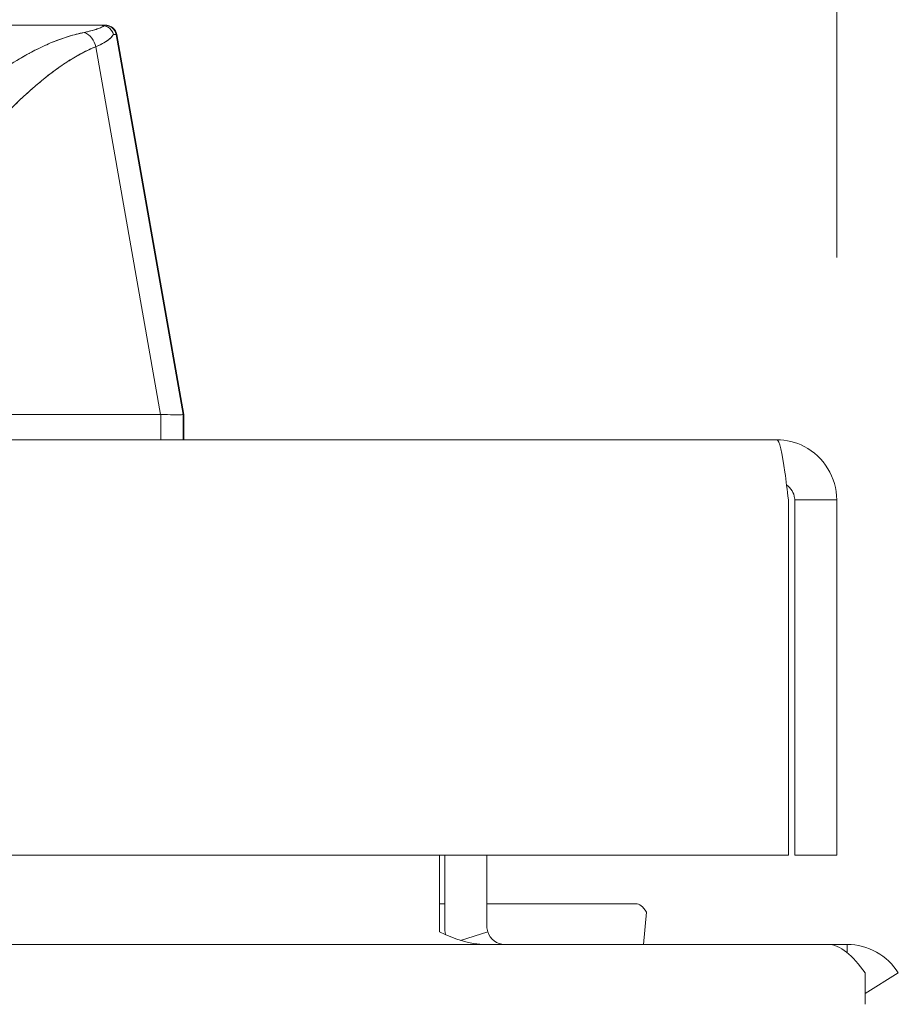
# Model space of a CAD drawing. Units: inches. Extents: x 5 to 227, y 3 to 141.
# Drawn here: x 76 to 77, y 20 to 22 of the extents above; entities that cross this region are included whole.
import ezdxf

# ---------------------------------------------------------------- set-up
doc = ezdxf.new("R2010")
doc.units = ezdxf.units.IN
doc.header["$LTSCALE"] = 13.513514
doc.header["$MEASUREMENT"] = 0
doc.layers.add('Dimension (ANSI)', color=7, linetype='Continuous', lineweight=13)
doc.layers.add('Visible (ANSI)', color=7, linetype='Continuous', lineweight=13)
doc.styles.add('Note Text (ANSI)', font='RomanS.shx')
doc.dimstyles.new('Default (ANSI)', dxfattribs={"dimscale": 13.513514, "dimtxt": 0.085, "dimasz": 0.049, "dimexe": 0.0625, "dimexo": 0.0315, "dimgap": 0.0155, "dimtad": 0, "dimtih": 1, "dimtoh": 1, "dimrnd": 1e-08, "dimzin": 0, "dimdsep": 46, "dimtxsty": 'Note Text (ANSI)', "dimcen": 0.09, "dimdle": 0.197, "dimclrd": 256, "dimclre": 256, "dimclrt": 256, "dimadec": 0, "dimazin": 0, "dimtfac": 1.411765, "dimtofl": 0, "dimtmove": 0, "dimatfit": 3, "dimfxl": 1, "dimtolj": 1, "dimtzin": 4, "dimlwd": -1, "dimlwe": -1, "dimarcsym": 0})

# ---------------------------------------------------------------- blocks, each defined once
blk = doc.blocks.new('*D11')
at = {"layer": 'Defpoints', "color": 0, "transparency": 16777216}
for p in [(41.0652, 24.9348), (41.0652, 20.8654), (76.9402, 20.8654)]:
    blk.add_point(p, dxfattribs=at)
at = {"layer": 'Dimension (ANSI)', "transparency": 16777216}
for p, q in [((41.0652, 21.2911), (41.0652, 25.7794)), ((76.9402, 21.2911), (76.9402, 25.7794)), ((41.7274, 24.9348), (56.4959, 24.9348)), ((76.278, 24.9348), (61.5094, 24.9348))]:
    blk.add_line(p, q, dxfattribs=at)
for points in [[(41.7274, 25.0452), (41.7274, 24.8244), (41.0652, 24.9348)], [(76.278, 25.0452), (76.278, 24.8244), (76.9402, 24.9348)]]:
    blk.add_solid(points, dxfattribs=at)
at = {"layer": 'Dimension (ANSI)', "transparency": 16777216, "insert": (59.0027, 24.9348), "char_height": 1.14865, "attachment_point": 5, "style": 'Note Text (ANSI)'}
blk.add_mtext('\\A1;35.87', dxfattribs=at)
blk = doc.blocks.new('*D12')
at = {"layer": 'Defpoints', "color": 0, "transparency": 16777216}
for p in [(77.0639, 24.9348), (76.9402, 20.8654), (77.0639, 19.9789)]:
    blk.add_point(p, dxfattribs=at)
at = {"layer": 'Dimension (ANSI)', "transparency": 16777216}
for p, q in [((76.9402, 21.2911), (76.9402, 25.7794)), ((77.0639, 20.4046), (77.0639, 25.7794)), ((76.278, 24.9348), (75.6159, 24.9348)), ((77.726, 24.9348), (78.6547, 24.9348))]:
    blk.add_line(p, q, dxfattribs=at)
for points in [[(76.278, 25.0452), (76.278, 24.8244), (76.9402, 24.9348)], [(77.726, 25.0452), (77.726, 24.8244), (77.0639, 24.9348)]]:
    blk.add_solid(points, dxfattribs=at)
at = {"layer": 'Dimension (ANSI)', "transparency": 16777216, "insert": (80.6145, 24.9348), "char_height": 1.14865, "attachment_point": 5, "style": 'Note Text (ANSI)'}
blk.add_mtext('\\A1;0.12', dxfattribs=at)

msp = doc.modelspace()

# ---------------------------------------------------------------- linework, layer by layer
at = {"layer": 'Visible (ANSI)'}
for p, q in [((74.9795, 21.699), (75.6457, 21.699)), ((75.6457, 21.699), (75.6457, 21.699)), ((75.6462, 21.699), (75.6542, 21.699)), ((75.6554, 21.699), (75.6542, 21.699)), ((75.6544, 21.699), (75.6554, 21.699)), ((75.6736, 21.6828), (75.7912, 21.0153)), ((75.6747, 21.6828), (75.6736, 21.6828)), ((75.6736, 21.6828), (75.6736, 21.6828)), ((75.6736, 21.6828), (75.6747, 21.6828)), ((75.7912, 21.0153), (75.6736, 21.6828)), ((75.6747, 21.6828), (75.7926, 21.0153)), ((75.7926, 21.0153), (75.6747, 21.6828)), ((75.6747, 21.6828), (75.6747, 21.6828)), ((75.6378, 21.6614), (75.7517, 21.0153)), ((75.7517, 21.0153), (75.6378, 21.6614)), ((75.2584, 21.0153), (75.7517, 21.0153)), ((75.7517, 21.0153), (75.2584, 21.0153)), ((75.7522, 21.0153), (75.7517, 21.0153)), ((75.7522, 21.0153), (75.7522, 20.9707)), ((75.7522, 20.9707), (75.7522, 21.0153)), ((75.7912, 21.0153), (75.7912, 21.0153)), ((75.7912, 21.0153), (75.7926, 21.0153)), ((75.7912, 20.9707), (75.7912, 21.0153)), ((75.7912, 21.0153), (75.7912, 20.9707)), ((75.7926, 21.0153), (75.7912, 21.0153)), ((75.7926, 20.9707), (75.7926, 21.0151)), ((75.7926, 21.0151), (75.7926, 20.9707)), ((75.7926, 21.015), (75.7926, 20.9707)), ((41.1704, 20.9707), (76.8349, 20.9707)), ((76.8551, 20.8654), (76.8551, 20.2407)), ((76.8662, 20.8654), (76.8662, 20.2407)), ((76.8662, 20.8654), (76.9402, 20.8654)), ((76.9402, 20.2407), (76.9402, 20.8654)), ((76.8551, 20.2407), (41.1502, 20.2407)), ((76.2419, 20.1154), (76.2419, 20.2407)), ((76.2514, 20.1154), (76.2514, 20.2407)), ((76.3254, 20.2407), (76.3254, 20.1154)), ((76.8662, 20.2407), (76.9402, 20.2407)), ((76.2514, 20.1557), (76.2419, 20.1557)), ((76.5868, 20.1557), (76.3254, 20.1557)), ((76.6056, 20.141), (76.6003, 20.0842)), ((76.2419, 20.1061), (76.2419, 20.1154)), ((76.2791, 20.0912), (76.3268, 20.1061)), ((41.203, 20.0842), (76.9248, 20.0842)), ((76.9248, 20.0842), (76.9586, 20.0842)), ((76.9586, 20.0697), (76.9586, 20.0842)), ((77.0483, 20.034), (76.9899, 19.9981)), ((76.9899, 19.9789), (76.9899, 20.034))]:
    msp.add_line(p, q, dxfattribs=at)
for centre, radius, start, end in [((75.6542, 21.6793), 0.0197, 10, 90), ((75.6542, 21.6793), 0.0197, 10.0014, 90), ((75.6554, 21.6793), 0.0197, 10, 90), ((75.6554, 21.6793), 0.0197, 10, 90), ((76.3566, 20.1154), 0.1053, 180, 187.6745), ((76.3566, 20.1154), 0.0313, 180, 197.3528)]:
    msp.add_arc(centre, radius, start, end, dxfattribs=at)
for centre, major_axis, ratio, start_param, end_param in [((74.9417, 21.699), (0.7125, 0), 0.00001, 6.148156, 6.296404), ((75.6077, 21.6559), (0.0116, -0.0313), 0.917971, 1.408732, 2.428093), ((75.6077, 21.6559), (-0.0116, 0.0313), 0.917971, 4.550325, 5.569687), ((74.975, 21.6794), (0.6986, 0.0033), 0.000814, 0.0014, 0.116231), ((74.975, 21.6794), (0.6986, 0.0033), 0.000813, 0.0014, 0.116238), ((75.1041, 21.0587), (0.6871, -0.0434), 0.010787, 5.945204, 6.282628), ((75.7926, 20.8863), (0, 0.129), 0.001274, 6.221922, 6.283004), ((75.7926, 20.8863), (0, 0.129), 0.001273, 6.221921, 6.283004)]:
    msp.add_ellipse(centre, major_axis=major_axis, ratio=ratio, start_param=start_param, end_param=end_param, dxfattribs=at)
for points, knots in [([(75.6457, 21.699), (75.6259, 21.699), (75.6028, 21.699), (75.5762, 21.699), (75.5495, 21.699), (75.5194, 21.699), (75.4863, 21.699), (75.4533, 21.699), (75.4172, 21.699), (75.3787, 21.699), (75.3402, 21.699), (75.2991, 21.699), (75.2561, 21.699), (75.2131, 21.699), (75.168, 21.699), (75.1218, 21.699), (75.0756, 21.699), (75.0283, 21.699), (74.9795, 21.699)], [0, 0, 0, 0, 0.1666667, 0.1666667, 0.1666667, 0.3333333, 0.3333333, 0.3333333, 0.5, 0.5, 0.5, 0.6666667, 0.6666667, 0.6666667, 0.8333333, 0.8333333, 0.8333333, 0.9999707, 0.9999707, 0.9999707, 0.9999707]), ([(75.6176, 21.6865), (75.623, 21.6877), (75.6279, 21.6888), (75.6324, 21.6901), (75.6368, 21.6913), (75.6407, 21.6926), (75.6442, 21.694), (75.6476, 21.6954), (75.6506, 21.6968), (75.653, 21.6983)], [0, 0, 0, 0, 0.333333, 0.333333, 0.333333, 0.666667, 0.666667, 0.666667, 1, 1, 1, 1]), ([(75.6176, 21.6865), (75.6216, 21.6874), (75.6253, 21.6882), (75.6287, 21.6891), (75.6322, 21.69), (75.6354, 21.6909), (75.6383, 21.6919), (75.6412, 21.6928), (75.6439, 21.6938), (75.6462, 21.6948), (75.6486, 21.6959), (75.6507, 21.6969), (75.6526, 21.698), (75.6527, 21.6981), (75.6528, 21.6982), (75.653, 21.6983)], [0, 0, 0, 0, 0.243497, 0.243497, 0.243497, 0.488085, 0.488085, 0.488085, 0.733901, 0.733901, 0.733901, 0.981098, 0.981098, 0.981098, 1, 1, 1, 1]), ([(75.653, 21.6983), (75.652, 21.6985), (75.6511, 21.6987), (75.6502, 21.6988), (75.6494, 21.6989), (75.6486, 21.6989), (75.6479, 21.699), (75.6472, 21.699), (75.6464, 21.699), (75.6457, 21.699)], [0, 0, 0, 0, 0.333333, 0.333333, 0.333333, 0.666667, 0.666667, 0.666667, 1, 1, 1, 1]), ([(75.653, 21.6983), (75.652, 21.6985), (75.6511, 21.6987), (75.6502, 21.6988), (75.6494, 21.6989), (75.6486, 21.6989), (75.6479, 21.699), (75.6472, 21.699), (75.6464, 21.699), (75.6457, 21.699)], [0, 0, 0, 0, 0.333333, 0.333333, 0.333333, 0.666667, 0.666667, 0.666667, 1, 1, 1, 1]), ([(75.653, 21.6983), (75.6556, 21.6976), (75.658, 21.6966), (75.6602, 21.6951), (75.6624, 21.6936), (75.6643, 21.6918), (75.6657, 21.6897), (75.6672, 21.6876), (75.6683, 21.6852), (75.6688, 21.6828)], [0, 0, 0, 0, 0.333333, 0.333333, 0.333333, 0.666667, 0.666667, 0.666667, 1, 1, 1, 1]), ([(75.6688, 21.6828), (75.6683, 21.6852), (75.6672, 21.6876), (75.6657, 21.6897), (75.6643, 21.6918), (75.6624, 21.6937), (75.6602, 21.6951), (75.6592, 21.6958), (75.6582, 21.6964), (75.6571, 21.6969), (75.6558, 21.6975), (75.6544, 21.6979), (75.653, 21.6983)], [0, 0, 0, 0, 0.333333, 0.333333, 0.333333, 0.666667, 0.666667, 0.666667, 0.817044, 0.817044, 0.817044, 1, 1, 1, 1]), ([(75.6554, 21.699), (75.6554, 21.699), (75.6554, 21.699), (75.6554, 21.699), (75.6553, 21.699), (75.6554, 21.699), (75.6554, 21.699), (75.6554, 21.699), (75.6554, 21.699), (75.6554, 21.699), (75.6554, 21.699), (75.6554, 21.699), (75.6554, 21.699), (75.6554, 21.699), (75.6554, 21.699), (75.6555, 21.699), (75.6555, 21.699), (75.6557, 21.699), (75.6558, 21.699), (75.6561, 21.699), (75.6563, 21.699), (75.6569, 21.699), (75.6573, 21.6989), (75.6584, 21.6988), (75.6592, 21.6987), (75.6617, 21.6981), (75.6634, 21.6974), (75.6665, 21.6957), (75.6679, 21.6946), (75.6705, 21.6921), (75.6716, 21.6906), (75.6736, 21.6871), (75.6743, 21.685), (75.6747, 21.6828)], [0, 0, 0, 0, 0.0002103, 0.0002103, 0.00189426, 0.00189426, 0.002108, 0.002108, 0.00216136, 0.00216136, 0.00218781, 0.00218781, 0.00221423, 0.00221423, 0.00232038, 0.00232038, 0.00274123, 0.00274123, 0.00358245, 0.00358245, 0.00506641, 0.00506641, 0.0080252, 0.0080252, 0.01386888, 0.01386888, 0.02745371, 0.02745371, 0.04103855, 0.04103855, 0.05462338, 0.05462338, 0.07169774, 0.07169774, 0.07169774, 0.07169774]), ([(75.198, 21.3712), (75.22, 21.3939), (75.2406, 21.4152), (75.2603, 21.4351), (75.2799, 21.455), (75.2987, 21.4733), (75.3166, 21.4903), (75.3344, 21.5073), (75.3513, 21.5229), (75.3675, 21.5373), (75.3838, 21.5516), (75.3993, 21.5648), (75.4143, 21.5769), (75.4293, 21.589), (75.4437, 21.6), (75.4578, 21.61), (75.4718, 21.62), (75.4855, 21.6291), (75.499, 21.6372), (75.5124, 21.6454), (75.5256, 21.6526), (75.5388, 21.659), (75.5519, 21.6654), (75.5649, 21.6709), (75.578, 21.6755), (75.5911, 21.6801), (75.6043, 21.6838), (75.6176, 21.6865)], [0, 0, 0, 0, 0.111111, 0.111111, 0.111111, 0.222222, 0.222222, 0.222222, 0.333333, 0.333333, 0.333333, 0.444444, 0.444444, 0.444444, 0.555556, 0.555556, 0.555556, 0.666667, 0.666667, 0.666667, 0.777778, 0.777778, 0.777778, 0.888889, 0.888889, 0.888889, 1, 1, 1, 1]), ([(75.198, 21.3712), (75.2053, 21.3789), (75.2126, 21.3865), (75.2199, 21.394), (75.2269, 21.4012), (75.2339, 21.4084), (75.2409, 21.4155), (75.2477, 21.4224), (75.2544, 21.4292), (75.2612, 21.436), (75.2677, 21.4425), (75.2742, 21.449), (75.2807, 21.4555), (75.287, 21.4617), (75.2933, 21.4679), (75.2996, 21.4739), (75.3034, 21.4776), (75.3072, 21.4813), (75.311, 21.4849), (75.3133, 21.4872), (75.3155, 21.4893), (75.3178, 21.4915), (75.3238, 21.4972), (75.3297, 21.5027), (75.3356, 21.5082), (75.3413, 21.5136), (75.3471, 21.5188), (75.3528, 21.524), (75.3584, 21.5291), (75.364, 21.5341), (75.3696, 21.5391), (75.375, 21.5439), (75.3805, 21.5486), (75.3859, 21.5533), (75.3913, 21.5579), (75.3966, 21.5624), (75.4019, 21.5668), (75.4071, 21.5711), (75.4123, 21.5753), (75.4175, 21.5795), (75.418, 21.5799), (75.4185, 21.5803), (75.419, 21.5807), (75.4237, 21.5844), (75.4283, 21.588), (75.4329, 21.5915), (75.4379, 21.5954), (75.4429, 21.5992), (75.4479, 21.6028), (75.4529, 21.6065), (75.4578, 21.61), (75.4627, 21.6135), (75.4676, 21.6169), (75.4725, 21.6202), (75.4773, 21.6234), (75.4821, 21.6267), (75.487, 21.6298), (75.4917, 21.6328), (75.4965, 21.6357), (75.5013, 21.6386), (75.506, 21.6414), (75.5107, 21.6442), (75.5155, 21.6468), (75.5201, 21.6494), (75.5206, 21.6496), (75.521, 21.6499), (75.5215, 21.6501), (75.5257, 21.6524), (75.53, 21.6546), (75.5342, 21.6567), (75.5389, 21.6591), (75.5435, 21.6613), (75.5481, 21.6634), (75.5528, 21.6655), (75.5574, 21.6675), (75.562, 21.6694), (75.5667, 21.6713), (75.5713, 21.6731), (75.5759, 21.6748), (75.5806, 21.6764), (75.5852, 21.678), (75.5898, 21.6794), (75.5945, 21.6808), (75.5991, 21.6821), (75.6037, 21.6833), (75.6084, 21.6845), (75.613, 21.6856), (75.6176, 21.6865)], [0, 0, 0, 0, 0.047674, 0.047674, 0.047674, 0.093754, 0.093754, 0.093754, 0.138483, 0.138483, 0.138483, 0.181962, 0.181962, 0.181962, 0.224293, 0.224293, 0.224293, 0.25, 0.25, 0.25, 0.265575, 0.265575, 0.265575, 0.305906, 0.305906, 0.305906, 0.345378, 0.345378, 0.345378, 0.384081, 0.384081, 0.384081, 0.422102, 0.422102, 0.422102, 0.459526, 0.459526, 0.459526, 0.496435, 0.496435, 0.496435, 0.5, 0.5, 0.5, 0.53291, 0.53291, 0.53291, 0.569025, 0.569025, 0.569025, 0.604849, 0.604849, 0.604849, 0.640453, 0.640453, 0.640453, 0.675905, 0.675905, 0.675905, 0.711275, 0.711275, 0.711275, 0.746632, 0.746632, 0.746632, 0.75, 0.75, 0.75, 0.782043, 0.782043, 0.782043, 0.817582, 0.817582, 0.817582, 0.853329, 0.853329, 0.853329, 0.889364, 0.889364, 0.889364, 0.925766, 0.925766, 0.925766, 0.962618, 0.962618, 0.962618, 1, 1, 1, 1]), ([(75.6688, 21.6828), (75.6684, 21.682), (75.6679, 21.6812), (75.6673, 21.6804), (75.666, 21.6786), (75.6644, 21.6769), (75.6625, 21.6753), (75.6624, 21.6752), (75.6624, 21.6752), (75.6623, 21.6751), (75.6605, 21.6735), (75.6584, 21.6719), (75.656, 21.6704), (75.6547, 21.6696), (75.6534, 21.6688), (75.652, 21.668), (75.6506, 21.6672), (75.6492, 21.6665), (75.6478, 21.6658), (75.6447, 21.6643), (75.6414, 21.6628), (75.6378, 21.6614)], [0, 0, 0, 0, 0.10182, 0.10182, 0.10182, 0.326366, 0.326366, 0.326366, 0.333333, 0.333333, 0.333333, 0.550921, 0.550921, 0.550921, 0.666667, 0.666667, 0.666667, 0.775448, 0.775448, 0.775448, 1, 1, 1, 1]), ([(75.6378, 21.6614), (75.6432, 21.6635), (75.6479, 21.6657), (75.652, 21.668), (75.656, 21.6703), (75.6595, 21.6726), (75.6623, 21.6751), (75.6651, 21.6776), (75.6673, 21.6801), (75.6688, 21.6828)], [0.0000121, 0.0000121, 0.0000121, 0.0000121, 0.3333333, 0.3333333, 0.3333333, 0.6666667, 0.6666667, 0.6666667, 1, 1, 1, 1]), ([(75.2656, 21.3105), (75.3019, 21.3507), (75.3367, 21.3887), (75.3699, 21.4253), (75.4031, 21.4619), (75.4347, 21.4971), (75.4652, 21.5287), (75.4957, 21.5603), (75.5252, 21.5883), (75.5539, 21.6106), (75.5827, 21.633), (75.6107, 21.6497), (75.6378, 21.6614)], [0, 0, 0, 0, 0.25, 0.25, 0.25, 0.5, 0.5, 0.5, 0.75, 0.75, 0.75, 1, 1, 1, 1]), ([(75.6378, 21.6614), (75.6338, 21.6598), (75.6298, 21.658), (75.6259, 21.6562), (75.6219, 21.6543), (75.6179, 21.6523), (75.6139, 21.6502), (75.61, 21.6481), (75.606, 21.6459), (75.6021, 21.6437), (75.5981, 21.6413), (75.5941, 21.6389), (75.5902, 21.6364), (75.5862, 21.6339), (75.5822, 21.6313), (75.5783, 21.6286), (75.5743, 21.6258), (75.5703, 21.623), (75.5664, 21.6201), (75.5624, 21.6172), (75.5584, 21.6141), (75.5544, 21.611), (75.5504, 21.6079), (75.5463, 21.6046), (75.5423, 21.6013), (75.5383, 21.5979), (75.5342, 21.5945), (75.5302, 21.591), (75.526, 21.5874), (75.5219, 21.5837), (75.5178, 21.58), (75.5137, 21.5762), (75.5095, 21.5724), (75.5053, 21.5685), (75.5011, 21.5644), (75.4969, 21.5604), (75.4926, 21.5563), (75.4883, 21.552), (75.484, 21.5478), (75.4797, 21.5434), (75.4752, 21.539), (75.4708, 21.5345), (75.4664, 21.5299), (75.4619, 21.5253), (75.4573, 21.5205), (75.4528, 21.5158), (75.4506, 21.5135), (75.4485, 21.5112), (75.4463, 21.5089), (75.4438, 21.5063), (75.4413, 21.5036), (75.4388, 21.501), (75.434, 21.4958), (75.4292, 21.4906), (75.4244, 21.4854), (75.4195, 21.48), (75.4145, 21.4746), (75.4096, 21.4692), (75.4044, 21.4635), (75.3993, 21.4579), (75.3942, 21.4522), (75.3888, 21.4463), (75.3835, 21.4404), (75.3782, 21.4344), (75.3726, 21.4283), (75.367, 21.4221), (75.3615, 21.4159), (75.3557, 21.4095), (75.3499, 21.403), (75.3441, 21.3966), (75.3381, 21.3898), (75.332, 21.3831), (75.3259, 21.3764), (75.3196, 21.3693), (75.3132, 21.3623), (75.3068, 21.3553), (75.3002, 21.348), (75.2935, 21.3407), (75.2868, 21.3334), (75.2797, 21.3257), (75.2727, 21.3181), (75.2656, 21.3105)], [0, 0, 0, 0, 0.029086, 0.029086, 0.029086, 0.058387, 0.058387, 0.058387, 0.087935, 0.087935, 0.087935, 0.117777, 0.117777, 0.117777, 0.147957, 0.147957, 0.147957, 0.178529, 0.178529, 0.178529, 0.20955, 0.20955, 0.20955, 0.24108, 0.24108, 0.24108, 0.273185, 0.273185, 0.273185, 0.305936, 0.305936, 0.305936, 0.339407, 0.339407, 0.339407, 0.37368, 0.37368, 0.37368, 0.408841, 0.408841, 0.408841, 0.44498, 0.44498, 0.44498, 0.482193, 0.482193, 0.482193, 0.5, 0.5, 0.5, 0.520588, 0.520588, 0.520588, 0.560289, 0.560289, 0.560289, 0.60142, 0.60142, 0.60142, 0.644109, 0.644109, 0.644109, 0.688496, 0.688496, 0.688496, 0.734731, 0.734731, 0.734731, 0.782977, 0.782977, 0.782977, 0.833414, 0.833414, 0.833414, 0.886232, 0.886232, 0.886232, 0.941632, 0.941632, 0.941632, 1, 1, 1, 1]), ([(75.7522, 21.0153), (75.7521, 21.0153), (75.7521, 21.0153), (75.752, 21.0153), (75.752, 21.0153), (75.7519, 21.0153), (75.7519, 21.0153), (75.7518, 21.0153), (75.7518, 21.0153), (75.7517, 21.0153)], [0, 0, 0, 0, 0.333333, 0.333333, 0.333333, 0.666667, 0.666667, 0.666667, 1, 1, 1, 1]), ([(75.7912, 21.0153), (75.7912, 21.015), (75.7897, 21.0149), (75.7868, 21.0148), (75.7839, 21.0147), (75.7795, 21.0147), (75.7737, 21.0148), (75.7679, 21.0149), (75.7607, 21.015), (75.7522, 21.0153)], [0, 0, 0, 0, 0.3333333, 0.3333333, 0.3333333, 0.6666667, 0.6666667, 0.6666667, 0.9999922, 0.9999922, 0.9999922, 0.9999922]), ([(75.7912, 21.0153), (75.7912, 21.0153), (75.7912, 21.0153), (75.7912, 21.0153), (75.7912, 21.0153), (75.7912, 21.0153), (75.7912, 21.0153), (75.7912, 21.0153), (75.7912, 21.0153), (75.7912, 21.0153)], [0, 0, 0, 0, 0.333333, 0.333333, 0.333333, 0.666667, 0.666667, 0.666667, 1, 1, 1, 1]), ([(76.8349, 20.9707), (76.8396, 20.9707), (76.8443, 20.9478), (76.849, 20.9136), (76.8511, 20.8988), (76.8531, 20.8821), (76.8551, 20.8654)], [0, 0, 0, 0, 1.095058, 1.095058, 1.095058, 1.570796, 1.570796, 1.570796, 1.570796]), ([(76.9402, 20.8654), (76.9402, 20.9038), (76.9173, 20.9414), (76.8831, 20.959), (76.8683, 20.9666), (76.8516, 20.9707), (76.8349, 20.9707)], [0, 0, 0, 0, 1.095058, 1.095058, 1.095058, 1.570796, 1.570796, 1.570796, 1.570796]), ([(76.8517, 20.8914), (76.8595, 20.8862), (76.8652, 20.8776), (76.8661, 20.8681), (76.8662, 20.8672), (76.8662, 20.8663), (76.8662, 20.8654)], [0.5736743, 0.5736743, 0.5736743, 0.5736743, 1.4834748, 1.4834748, 1.4834748, 1.5707963, 1.5707963, 1.5707963, 1.5707963])]:
    msp.add_open_spline(points, degree=3, knots=knots, dxfattribs=at)
for points in [[(75.6747, 21.6828), (75.6747, 21.6828), (75.6747, 21.6828), (75.6747, 21.6828)], [(75.6747, 21.6828), (75.6747, 21.6828), (75.6747, 21.6828), (75.6747, 21.6828)], [(75.6747, 21.6828), (75.6747, 21.6828), (75.6747, 21.6828), (75.6747, 21.6828)], [(75.6747, 21.6828), (75.6747, 21.6828), (75.6747, 21.6828), (75.6747, 21.6828)], [(75.7912, 21.0126), (75.7912, 21.0126), (75.7912, 21.0126), (75.7912, 21.0126)], [(75.7912, 21.0126), (75.7912, 21.0126), (75.7912, 21.0126), (75.7912, 21.0126)], [(75.7926, 21.0151), (75.7926, 21.0151), (75.7926, 21.0151), (75.7926, 21.015)], [(76.5868, 20.1557), (76.5934, 20.1557), (76.5999, 20.1507), (76.6056, 20.141)], [(76.3228, 20.0842), (76.2958, 20.0842), (76.2688, 20.0935), (76.2419, 20.1061)], [(76.3268, 20.1061), (76.3307, 20.0935), (76.3434, 20.0842), (76.3566, 20.0842)], [(76.9899, 20.034), (76.9682, 20.0645), (76.9465, 20.0842), (76.9248, 20.0842)], [(76.9586, 20.0842), (76.9944, 20.0842), (77.0296, 20.0645), (77.0483, 20.034)]]:
    msp.add_open_spline(points, degree=3, dxfattribs=at)

# ---------------------------------------------------------------- dimensions: what is measured, and where the dimension line sits
at = {"layer": 'Dimension (ANSI)'}
for base, p1, p2, picture, middle in [((41.0651903817, 24.934805956), (76.9401903817, 20.8654241992), (41.0651903817, 20.8654241992), '*D11', (59.0026903817, 24.934805956)), ((77.0639, 24.9348), (76.9402, 20.8654), (77.0639, 19.9789), '*D12', (80.6145, 24.9348))]:
    dim = msp.add_linear_dim(base=base, p1=p1, p2=p2, dimstyle='Default (ANSI)', override={"dimgap": 0.0155, "dimtih": 0, "dimtoh": 0, "dimdec": 2, "dimtol": 0, "dimlim": 0, "dimtp": 0, "dimtm": 0, "dimtdec": 2, "dimatfit": 1}, dxfattribs=at)
    dim.commit()
    dim.dimension.update_dxf_attribs({"geometry": picture, "text_midpoint": middle, "dimtype": 160})

doc.saveas('drawing.dxf')
